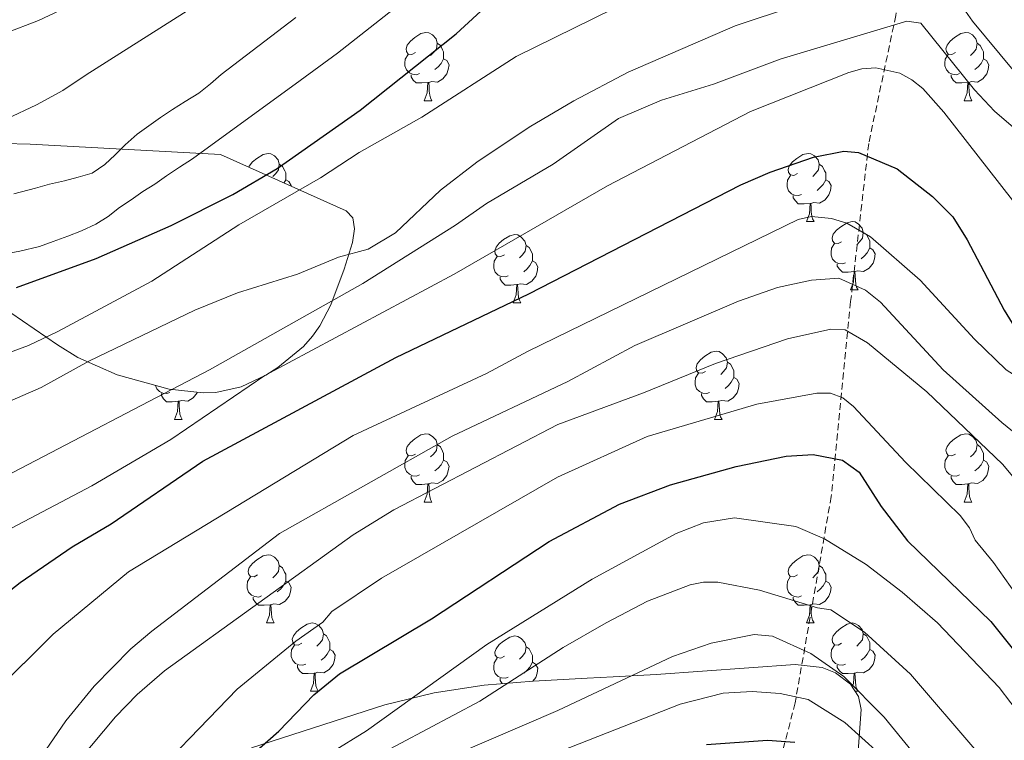
# Model space of a CAD drawing. Units: metres. Extents: x 671084 to 675612, y 4741731 to 4744812.
# Drawn here: x 672524 to 672669, y 4744072 to 4744178 of the extents above; entities that cross this region are included whole.
import ezdxf

# ---------------------------------------------------------------- set-up
doc = ezdxf.new("R2010")
doc.units = ezdxf.units.M
doc.header["$MEASUREMENT"] = 0
doc.linetypes.add('TRAZOSX2', pattern=[1.5, 1, -0.5])
for name, color, linetype, lineweight in [('Level 11', 142, 'Continuous', 13), ('Level 35', 92, 'Continuous', 0), ('Level 36', 19, 'Continuous', 40), ('Level 4', 36, 'Continuous', 30), ('Level 5', 36, 'Continuous', 0)]:
    doc.layers.add(name, color=color, linetype=linetype, lineweight=lineweight)

msp = doc.modelspace()

# ---------------------------------------------------------------- linework, layer by layer
at = {"layer": 'Level 11', "color": 142, "linetype": 'TRAZOSX2', "lineweight": 13}
msp.add_polyline3d([(672655.2, 4744201.7, 1475.76), (672652.99, 4744178.91, 1460.68), (672649.01, 4744160.1, 1450.73), (672646.36, 4744136.87, 1438.16), (672643.51, 4744108.22, 1422.61), (672638.2, 4744077.9, 1404.33), (672631.58, 4744052.07, 1387.03)], dxfattribs=at)
at = {"layer": 'Level 35', "color": 92, "linetype": 'Continuous', "lineweight": 0, "ltscale": 0.5}
for points in [[(672522.96, 4744135.22, 1476.91), (672529.84, 4744130.5, 1471.28), (672532.79, 4744128.64, 1469.42), (672538.57, 4744126.1, 1467.59), (672546.22, 4744123.99, 1465.9), (672551.24, 4744123.44, 1464.83), (672553.11, 4744123.51, 1464.37), (672556.8, 4744124.34, 1463.38), (672560.43, 4744126.03, 1462.52), (672562.22, 4744127.17, 1462.22), (672565.98, 4744130.28, 1462.23), (672567.28, 4744131.77, 1462.74), (672568.36, 4744133.29, 1463.51), (672569.98, 4744136.39, 1465.6), (672571.95, 4744141.65, 1469.35), (672573.18, 4744145.54, 1471.27), (672573.47, 4744147.54, 1472.25), (672573.22, 4744149.19, 1473.29), (672572.26, 4744150.18, 1474.37), (672553.77, 4744158.48, 1489.63), (672525.81, 4744160.02, 1492.19), (672521.96, 4744160.12, 1493.19)], [(672647.48, 4744070.79, 1415.13), (672647.88, 4744076.91, 1416.13), (672647.49, 4744078.84, 1416.39), (672646.34, 4744080.64, 1416.57), (672644.11, 4744082.32, 1416.68), (672642.19, 4744083.1, 1416.74), (672638.23, 4744083.52, 1416.81), (672617.77, 4744082.07, 1416.87), (672611.47, 4744081.73, 1417.11), (672607.67, 4744081.53, 1417.25), (672599.69, 4744081.08, 1418.25), (672592.5, 4744080.51, 1420.11), (672585.15, 4744079.38, 1422.77), (672577.92, 4744077.59, 1425.59), (672558.34, 4744071.3, 1433.87)]]:
    msp.add_polyline3d(points, dxfattribs=at)
at = {"layer": 'Level 36', "color": 92, "linetype": 'Continuous', "lineweight": 0}
for points in [[(672582.42, 4744173.45), (672581.89, 4744173.18), (672581.36, 4744173.24), (672581.09, 4744173.61), (672581.04, 4744174.03), (672581.2, 4744174.55), (672581.68, 4744175.15), (672582.31, 4744175.68), (672583.21, 4744176.26), (672583.96, 4744176.42), (672584.38, 4744176.37), (672584.91, 4744176.05), (672585.44, 4744175.47), (672585.6, 4744174.83), (672585.49, 4744173.98), (672585.07, 4744173.45), (672584.65, 4744173.02)], [(672661.74, 4744173.45), (672661.21, 4744173.18), (672660.68, 4744173.24), (672660.42, 4744173.61), (672660.36, 4744174.03), (672660.52, 4744174.55), (672661, 4744175.15), (672661.64, 4744175.68), (672662.54, 4744176.26), (672663.28, 4744176.42), (672663.71, 4744176.37), (672664.24, 4744176.05), (672664.77, 4744175.47), (672664.93, 4744174.83), (672664.82, 4744173.98), (672664.39, 4744173.45), (672663.97, 4744173.02)], [(672585.6, 4744174.83), (672586.08, 4744174.51), (672586.39, 4744173.87), (672586.55, 4744173.55), (672586.55, 4744172.97), (672586.55, 4744172.55), (672586.18, 4744171.86), (672585.76, 4744171.38), (672585.28, 4744170.96)], [(672664.93, 4744174.83), (672665.4, 4744174.51), (672665.72, 4744173.87), (672665.88, 4744173.55), (672665.88, 4744172.97), (672665.88, 4744172.55), (672665.51, 4744171.86), (672665.09, 4744171.38), (672664.61, 4744170.96)], [(672583, 4744170.37), (672582.58, 4744170.21), (672581.99, 4744170.27), (672581.52, 4744170.48), (672581.09, 4744170.9), (672580.88, 4744171.49), (672580.88, 4744171.91), (672580.93, 4744172.49), (672581.36, 4744173.18)], [(672586.55, 4744172.55), (672587.01, 4744172.3), (672587.35, 4744171.68), (672587.24, 4744170.96), (672587.03, 4744170.32), (672586.45, 4744169.58), (672585.65, 4744169.1), (672584.8, 4744169.2), (672584.37, 4744169.07)], [(672662.33, 4744170.37), (672661.9, 4744170.21), (672661.32, 4744170.27), (672660.84, 4744170.48), (672660.42, 4744170.9), (672660.2, 4744171.49), (672660.2, 4744171.91), (672660.26, 4744172.49), (672660.68, 4744173.18)], [(672665.88, 4744172.55), (672666.33, 4744172.3), (672666.68, 4744171.68), (672666.57, 4744170.96), (672666.36, 4744170.32), (672665.77, 4744169.58), (672664.98, 4744169.1), (672664.13, 4744169.2), (672663.7, 4744169.07)], [(672584.26, 4744169.07), (672583.37, 4744168.99), (672582.53, 4744168.99), (672582.1, 4744169.42), (672581.78, 4744169.89), (672581.78, 4744170.21)], [(672663.59, 4744169.07), (672662.7, 4744168.99), (672661.85, 4744168.99), (672661.43, 4744169.42), (672661.11, 4744169.89), (672661.11, 4744170.21)], [(672583.72, 4744166.39), (672584.15, 4744167.55), (672584.26, 4744169.07), (672584.37, 4744169.07), (672584.41, 4744168.49), (672584.44, 4744167.8), (672584.51, 4744167.19), (672584.63, 4744166.79), (672584.84, 4744166.39)], [(672663.04, 4744166.39), (672663.48, 4744167.55), (672663.59, 4744169.07), (672663.7, 4744169.07), (672663.73, 4744168.49), (672663.77, 4744167.8), (672663.84, 4744167.19), (672663.95, 4744166.79), (672664.17, 4744166.39)], [(672583.72, 4744166.39), (672584.84, 4744166.39)], [(672663.04, 4744166.39), (672664.17, 4744166.39)], [(672557.95, 4744156.61), (672558.01, 4744156.78), (672558.49, 4744157.38), (672559.13, 4744157.91), (672560.03, 4744158.49), (672560.77, 4744158.65), (672561.19, 4744158.6), (672561.73, 4744158.28), (672562.25, 4744157.7), (672562.41, 4744157.06), (672562.31, 4744156.21), (672561.88, 4744155.68), (672561.46, 4744155.25)], [(672638.56, 4744155.68), (672638.03, 4744155.41), (672637.5, 4744155.47), (672637.23, 4744155.84), (672637.18, 4744156.26), (672637.34, 4744156.78), (672637.82, 4744157.38), (672638.45, 4744157.91), (672639.35, 4744158.49), (672640.1, 4744158.65), (672640.52, 4744158.6), (672641.05, 4744158.28), (672641.58, 4744157.7), (672641.74, 4744157.06), (672641.63, 4744156.21), (672641.21, 4744155.68), (672640.79, 4744155.25)], [(672562.41, 4744157.06), (672562.89, 4744156.74), (672563.21, 4744156.1), (672563.37, 4744155.78), (672563.37, 4744155.2), (672563.37, 4744154.78), (672563.1, 4744154.29)], [(672641.74, 4744157.06), (672642.22, 4744156.74), (672642.53, 4744156.1), (672642.69, 4744155.78), (672642.69, 4744155.2), (672642.69, 4744154.78), (672642.32, 4744154.09), (672641.9, 4744153.61), (672641.42, 4744153.19)], [(672563.37, 4744154.78), (672563.82, 4744154.53), (672564.17, 4744153.91), (672564.15, 4744153.82)], [(672639.14, 4744152.6), (672638.72, 4744152.44), (672638.13, 4744152.5), (672637.66, 4744152.71), (672637.23, 4744153.13), (672637.02, 4744153.72), (672637.02, 4744154.14), (672637.07, 4744154.72), (672637.5, 4744155.41)], [(672642.69, 4744154.78), (672643.15, 4744154.53), (672643.49, 4744153.91), (672643.38, 4744153.19), (672643.17, 4744152.55), (672642.59, 4744151.81), (672641.79, 4744151.33), (672640.94, 4744151.43), (672640.51, 4744151.3)], [(672640.4, 4744151.3), (672639.51, 4744151.22), (672638.67, 4744151.22), (672638.24, 4744151.65), (672637.92, 4744152.12), (672637.92, 4744152.44)], [(672639.86, 4744148.62), (672640.29, 4744149.78), (672640.4, 4744151.3), (672640.51, 4744151.3), (672640.55, 4744150.72), (672640.58, 4744150.03), (672640.65, 4744149.42), (672640.77, 4744149.02), (672640.98, 4744148.62)], [(672639.86, 4744148.62), (672640.98, 4744148.62)], [(672645.03, 4744145.64), (672644.5, 4744145.38), (672643.97, 4744145.43), (672643.71, 4744145.8), (672643.65, 4744146.23), (672643.81, 4744146.75), (672644.29, 4744147.34), (672644.93, 4744147.87), (672645.83, 4744148.46), (672646.57, 4744148.62), (672647, 4744148.56), (672647.53, 4744148.25), (672648.06, 4744147.66), (672648.22, 4744147.02), (672648.11, 4744146.17), (672647.68, 4744145.64), (672647.26, 4744145.22)], [(672595.48, 4744143.74), (672594.95, 4744143.47), (672594.42, 4744143.53), (672594.15, 4744143.9), (672594.1, 4744144.32), (672594.26, 4744144.84), (672594.74, 4744145.44), (672595.37, 4744145.97), (672596.27, 4744146.55), (672597.02, 4744146.71), (672597.44, 4744146.66), (672597.97, 4744146.34), (672598.5, 4744145.76), (672598.66, 4744145.12), (672598.55, 4744144.27), (672598.13, 4744143.74), (672597.71, 4744143.31)], [(672648.22, 4744147.02), (672648.69, 4744146.71), (672649.01, 4744146.07), (672649.17, 4744145.75), (672649.17, 4744145.17), (672649.17, 4744144.74), (672648.8, 4744144.05), (672648.38, 4744143.57), (672647.9, 4744143.15)], [(672598.66, 4744145.12), (672599.14, 4744144.8), (672599.45, 4744144.16), (672599.61, 4744143.84), (672599.61, 4744143.26), (672599.61, 4744142.84), (672599.24, 4744142.15), (672598.82, 4744141.67), (672598.34, 4744141.25)], [(672645.62, 4744142.56), (672645.19, 4744142.4), (672644.61, 4744142.46), (672644.13, 4744142.67), (672643.71, 4744143.1), (672643.49, 4744143.68), (672643.49, 4744144.1), (672643.55, 4744144.69), (672643.97, 4744145.38)], [(672649.17, 4744144.74), (672649.62, 4744144.49), (672649.97, 4744143.88), (672649.86, 4744143.15), (672649.65, 4744142.51), (672649.06, 4744141.77), (672648.27, 4744141.29), (672647.42, 4744141.4), (672646.99, 4744141.27)], [(672596.06, 4744140.66), (672595.64, 4744140.5), (672595.05, 4744140.56), (672594.58, 4744140.77), (672594.15, 4744141.19), (672593.94, 4744141.78), (672593.94, 4744142.2), (672593.99, 4744142.78), (672594.42, 4744143.47)], [(672599.61, 4744142.84), (672600.07, 4744142.59), (672600.41, 4744141.97), (672600.3, 4744141.25), (672600.09, 4744140.61), (672599.51, 4744139.87), (672598.71, 4744139.39), (672597.86, 4744139.49), (672597.43, 4744139.36)], [(672646.88, 4744141.27), (672645.99, 4744141.18), (672645.14, 4744141.18), (672644.72, 4744141.61), (672644.4, 4744142.09), (672644.4, 4744142.4)], [(672597.32, 4744139.36), (672596.43, 4744139.28), (672595.59, 4744139.28), (672595.16, 4744139.71), (672594.84, 4744140.18), (672594.84, 4744140.5)], [(672646.33, 4744138.58), (672646.77, 4744139.74), (672646.88, 4744141.27), (672646.99, 4744141.27), (672647.02, 4744140.68), (672647.06, 4744140), (672647.13, 4744139.38), (672647.24, 4744138.98), (672647.46, 4744138.58)], [(672596.78, 4744136.68), (672597.21, 4744137.84), (672597.32, 4744139.36), (672597.43, 4744139.36), (672597.47, 4744138.78), (672597.5, 4744138.09), (672597.57, 4744137.48), (672597.69, 4744137.08), (672597.9, 4744136.68)], [(672646.33, 4744138.58), (672647.46, 4744138.58)], [(672596.78, 4744136.68), (672597.9, 4744136.68)], [(672625.05, 4744126.6), (672624.52, 4744126.33), (672623.99, 4744126.39), (672623.73, 4744126.76), (672623.67, 4744127.18), (672623.83, 4744127.7), (672624.31, 4744128.3), (672624.95, 4744128.83), (672625.85, 4744129.41), (672626.59, 4744129.57), (672627.02, 4744129.52), (672627.55, 4744129.2), (672628.08, 4744128.62), (672628.24, 4744127.98), (672628.13, 4744127.13), (672627.7, 4744126.6), (672627.28, 4744126.17)], [(672628.24, 4744127.98), (672628.71, 4744127.66), (672629.03, 4744127.02), (672629.19, 4744126.7), (672629.19, 4744126.12), (672629.19, 4744125.7), (672628.82, 4744125.01), (672628.4, 4744124.53), (672627.92, 4744124.11)], [(672625.64, 4744123.52), (672625.21, 4744123.36), (672624.63, 4744123.42), (672624.15, 4744123.63), (672623.73, 4744124.05), (672623.51, 4744124.64), (672623.51, 4744125.06), (672623.57, 4744125.64), (672623.99, 4744126.33)], [(672546.31, 4744123.52), (672545.89, 4744123.36), (672545.3, 4744123.42), (672544.83, 4744123.63), (672544.4, 4744124.05), (672544.22, 4744124.54)], [(672629.19, 4744125.7), (672629.64, 4744125.45), (672629.99, 4744124.83), (672629.88, 4744124.11), (672629.67, 4744123.47), (672629.08, 4744122.73), (672628.29, 4744122.25), (672627.44, 4744122.35), (672627.01, 4744122.22)], [(672547.57, 4744122.22), (672546.68, 4744122.14), (672545.84, 4744122.14), (672545.41, 4744122.57), (672545.09, 4744123.04), (672545.09, 4744123.36)], [(672550.37, 4744123.54), (672550.34, 4744123.47), (672549.76, 4744122.73), (672548.96, 4744122.25), (672548.11, 4744122.35), (672547.68, 4744122.22)], [(672626.9, 4744122.22), (672626.01, 4744122.14), (672625.16, 4744122.14), (672624.74, 4744122.57), (672624.42, 4744123.04), (672624.42, 4744123.36)], [(672547.03, 4744119.54), (672547.46, 4744120.7), (672547.57, 4744122.22), (672547.68, 4744122.22), (672547.72, 4744121.64), (672547.75, 4744120.95), (672547.82, 4744120.34), (672547.94, 4744119.94), (672548.15, 4744119.54)], [(672626.35, 4744119.54), (672626.79, 4744120.7), (672626.9, 4744122.22), (672627.01, 4744122.22), (672627.04, 4744121.64), (672627.08, 4744120.95), (672627.15, 4744120.34), (672627.26, 4744119.94), (672627.48, 4744119.54)], [(672547.03, 4744119.54), (672548.15, 4744119.54)], [(672626.35, 4744119.54), (672627.48, 4744119.54)], [(672582.42, 4744114.46), (672581.89, 4744114.19), (672581.36, 4744114.25), (672581.09, 4744114.62), (672581.04, 4744115.04), (672581.2, 4744115.56), (672581.68, 4744116.16), (672582.31, 4744116.69), (672583.21, 4744117.27), (672583.96, 4744117.43), (672584.38, 4744117.38), (672584.91, 4744117.06), (672585.44, 4744116.48), (672585.6, 4744115.84), (672585.49, 4744114.99), (672585.07, 4744114.46), (672584.65, 4744114.03)], [(672661.74, 4744114.46), (672661.21, 4744114.19), (672660.68, 4744114.25), (672660.42, 4744114.62), (672660.36, 4744115.04), (672660.52, 4744115.56), (672661, 4744116.16), (672661.64, 4744116.69), (672662.54, 4744117.27), (672663.28, 4744117.43), (672663.71, 4744117.38), (672664.24, 4744117.06), (672664.77, 4744116.48), (672664.93, 4744115.84), (672664.82, 4744114.99), (672664.39, 4744114.46), (672663.97, 4744114.03)], [(672585.6, 4744115.84), (672586.08, 4744115.52), (672586.39, 4744114.88), (672586.55, 4744114.56), (672586.55, 4744113.98), (672586.55, 4744113.56), (672586.18, 4744112.87), (672585.76, 4744112.39), (672585.28, 4744111.97)], [(672664.93, 4744115.84), (672665.4, 4744115.52), (672665.72, 4744114.88), (672665.88, 4744114.56), (672665.88, 4744113.98), (672665.88, 4744113.56), (672665.51, 4744112.87), (672665.09, 4744112.39), (672664.61, 4744111.97)], [(672583, 4744111.38), (672582.58, 4744111.22), (672581.99, 4744111.28), (672581.52, 4744111.49), (672581.09, 4744111.91), (672580.88, 4744112.5), (672580.88, 4744112.92), (672580.93, 4744113.5), (672581.36, 4744114.19)], [(672586.55, 4744113.56), (672587.01, 4744113.31), (672587.35, 4744112.69), (672587.24, 4744111.97), (672587.03, 4744111.33), (672586.45, 4744110.59), (672585.65, 4744110.11), (672584.8, 4744110.21), (672584.37, 4744110.08)], [(672662.33, 4744111.38), (672661.9, 4744111.22), (672661.32, 4744111.28), (672660.84, 4744111.49), (672660.42, 4744111.91), (672660.2, 4744112.5), (672660.2, 4744112.92), (672660.26, 4744113.5), (672660.68, 4744114.19)], [(672665.88, 4744113.56), (672666.33, 4744113.31), (672666.68, 4744112.69), (672666.57, 4744111.97), (672666.36, 4744111.33), (672665.77, 4744110.59), (672664.98, 4744110.11), (672664.13, 4744110.21), (672663.7, 4744110.08)], [(672584.26, 4744110.08), (672583.37, 4744110), (672582.53, 4744110), (672582.1, 4744110.43), (672581.78, 4744110.9), (672581.78, 4744111.22)], [(672583.72, 4744107.4), (672584.15, 4744108.56), (672584.26, 4744110.08), (672584.37, 4744110.08), (672584.41, 4744109.5), (672584.44, 4744108.81), (672584.51, 4744108.2), (672584.63, 4744107.8), (672584.84, 4744107.4)], [(672663.59, 4744110.08), (672662.7, 4744110), (672661.85, 4744110), (672661.43, 4744110.43), (672661.11, 4744110.9), (672661.11, 4744111.22)], [(672663.04, 4744107.4), (672663.48, 4744108.56), (672663.59, 4744110.08), (672663.7, 4744110.08), (672663.73, 4744109.5), (672663.77, 4744108.81), (672663.84, 4744108.2), (672663.95, 4744107.8), (672664.17, 4744107.4)], [(672583.72, 4744107.4), (672584.84, 4744107.4)], [(672663.04, 4744107.4), (672664.17, 4744107.4)], [(672559.23, 4744096.69), (672558.7, 4744096.42), (672558.17, 4744096.48), (672557.9, 4744096.85), (672557.85, 4744097.27), (672558.01, 4744097.79), (672558.49, 4744098.39), (672559.12, 4744098.92), (672560.02, 4744099.5), (672560.77, 4744099.66), (672561.19, 4744099.61), (672561.72, 4744099.29), (672562.25, 4744098.71), (672562.41, 4744098.07), (672562.3, 4744097.22), (672561.88, 4744096.69), (672561.46, 4744096.26)], [(672638.55, 4744096.69), (672638.03, 4744096.42), (672637.49, 4744096.48), (672637.23, 4744096.85), (672637.17, 4744097.27), (672637.33, 4744097.79), (672637.81, 4744098.39), (672638.45, 4744098.92), (672639.35, 4744099.5), (672640.09, 4744099.66), (672640.52, 4744099.61), (672641.05, 4744099.29), (672641.58, 4744098.71), (672641.74, 4744098.07), (672641.63, 4744097.22), (672641.21, 4744096.69), (672640.79, 4744096.26)], [(672562.41, 4744098.07), (672562.89, 4744097.75), (672563.2, 4744097.11), (672563.36, 4744096.79), (672563.36, 4744096.21), (672563.36, 4744095.79), (672562.99, 4744095.1), (672562.57, 4744094.62), (672562.09, 4744094.2)], [(672641.74, 4744098.07), (672642.21, 4744097.75), (672642.53, 4744097.11), (672642.69, 4744096.79), (672642.69, 4744096.21), (672642.69, 4744095.79), (672642.32, 4744095.1), (672641.9, 4744094.62), (672641.42, 4744094.2)], [(672559.81, 4744093.61), (672559.39, 4744093.45), (672558.8, 4744093.51), (672558.33, 4744093.72), (672557.9, 4744094.14), (672557.69, 4744094.73), (672557.69, 4744095.15), (672557.74, 4744095.73), (672558.17, 4744096.42)], [(672563.36, 4744095.79), (672563.82, 4744095.54), (672564.16, 4744094.92), (672564.05, 4744094.2), (672563.84, 4744093.56), (672563.26, 4744092.82), (672562.46, 4744092.34), (672561.61, 4744092.44), (672561.18, 4744092.31)], [(672639.14, 4744093.61), (672638.71, 4744093.45), (672638.13, 4744093.51), (672637.65, 4744093.72), (672637.23, 4744094.14), (672637.01, 4744094.73), (672637.01, 4744095.15), (672637.07, 4744095.73), (672637.49, 4744096.42)], [(672642.69, 4744095.79), (672643.15, 4744095.54), (672643.49, 4744094.92), (672643.38, 4744094.2), (672643.17, 4744093.56), (672642.59, 4744092.82), (672641.79, 4744092.34), (672640.94, 4744092.44), (672640.51, 4744092.31)], [(672561.07, 4744092.31), (672560.18, 4744092.23), (672559.34, 4744092.23), (672558.91, 4744092.66), (672558.59, 4744093.13), (672558.59, 4744093.45)], [(672640.4, 4744092.31), (672639.51, 4744092.23), (672638.67, 4744092.23), (672638.24, 4744092.66), (672637.92, 4744093.13), (672637.92, 4744093.45)], [(672560.53, 4744089.63), (672560.96, 4744090.79), (672561.07, 4744092.31), (672561.18, 4744092.31), (672561.22, 4744091.73), (672561.25, 4744091.04), (672561.32, 4744090.43), (672561.44, 4744090.03), (672561.65, 4744089.63)], [(672639.85, 4744089.63), (672640.29, 4744090.79), (672640.4, 4744092.31), (672640.51, 4744092.31), (672640.55, 4744091.73), (672640.58, 4744091.04), (672640.65, 4744090.43), (672640.77, 4744090.03), (672640.98, 4744089.63)], [(672560.53, 4744089.63), (672561.65, 4744089.63)], [(672565.7, 4744086.65), (672565.17, 4744086.39), (672564.64, 4744086.44), (672564.38, 4744086.81), (672564.32, 4744087.24), (672564.48, 4744087.76), (672564.96, 4744088.35), (672565.6, 4744088.88), (672566.5, 4744089.47), (672567.24, 4744089.63), (672567.67, 4744089.57), (672568.2, 4744089.26), (672568.73, 4744088.67), (672568.89, 4744088.03), (672568.78, 4744087.18), (672568.35, 4744086.65), (672567.93, 4744086.23)], [(672639.85, 4744089.63), (672640.98, 4744089.63)], [(672645.03, 4744086.65), (672644.5, 4744086.39), (672643.97, 4744086.44), (672643.71, 4744086.81), (672643.65, 4744087.24), (672643.81, 4744087.76), (672644.29, 4744088.35), (672644.93, 4744088.88), (672645.83, 4744089.47), (672646.57, 4744089.63), (672646.99, 4744089.57), (672647.53, 4744089.26), (672648.05, 4744088.67), (672648.21, 4744088.03), (672648.11, 4744087.18), (672647.68, 4744086.65), (672647.26, 4744086.23)], [(672568.89, 4744088.03), (672569.36, 4744087.72), (672569.68, 4744087.08), (672569.84, 4744086.76), (672569.84, 4744086.18), (672569.84, 4744085.75), (672569.47, 4744085.06), (672569.05, 4744084.58), (672568.57, 4744084.16)], [(672595.48, 4744084.75), (672594.95, 4744084.48), (672594.42, 4744084.54), (672594.15, 4744084.91), (672594.1, 4744085.33), (672594.26, 4744085.85), (672594.74, 4744086.45), (672595.37, 4744086.98), (672596.27, 4744087.56), (672597.02, 4744087.72), (672597.44, 4744087.67), (672597.97, 4744087.35), (672598.5, 4744086.77), (672598.66, 4744086.13), (672598.55, 4744085.28), (672598.13, 4744084.75), (672597.71, 4744084.32)], [(672648.21, 4744088.03), (672648.69, 4744087.72), (672649.01, 4744087.08), (672649.17, 4744086.76), (672649.17, 4744086.18), (672649.17, 4744085.75), (672648.79, 4744085.06), (672648.37, 4744084.58), (672647.89, 4744084.16)], [(672566.29, 4744083.57), (672565.86, 4744083.41), (672565.28, 4744083.47), (672564.8, 4744083.68), (672564.38, 4744084.11), (672564.16, 4744084.69), (672564.16, 4744085.11), (672564.22, 4744085.7), (672564.64, 4744086.39)], [(672569.84, 4744085.75), (672570.29, 4744085.5), (672570.64, 4744084.89), (672570.53, 4744084.16), (672570.32, 4744083.52), (672569.73, 4744082.78), (672568.94, 4744082.3), (672568.09, 4744082.41), (672567.66, 4744082.28)], [(672598.66, 4744086.13), (672599.14, 4744085.81), (672599.45, 4744085.17), (672599.61, 4744084.85), (672599.61, 4744084.27), (672599.61, 4744083.85), (672599.24, 4744083.16), (672598.82, 4744082.68), (672598.34, 4744082.26)], [(672645.61, 4744083.57), (672645.19, 4744083.41), (672644.61, 4744083.47), (672644.13, 4744083.68), (672643.71, 4744084.11), (672643.49, 4744084.69), (672643.49, 4744085.11), (672643.55, 4744085.7), (672643.97, 4744086.39)], [(672649.17, 4744085.75), (672649.62, 4744085.5), (672649.97, 4744084.89), (672649.85, 4744084.16), (672649.65, 4744083.52), (672649.06, 4744082.78), (672648.27, 4744082.3), (672647.41, 4744082.41), (672646.99, 4744082.28)], [(672596.06, 4744081.67), (672595.64, 4744081.51), (672595.05, 4744081.57), (672594.58, 4744081.78), (672594.15, 4744082.2), (672593.94, 4744082.79), (672593.94, 4744083.21), (672593.99, 4744083.79), (672594.42, 4744084.48)], [(672567.55, 4744082.28), (672566.66, 4744082.19), (672565.81, 4744082.19), (672565.39, 4744082.62), (672565.07, 4744083.1), (672565.07, 4744083.41)], [(672599.61, 4744083.85), (672600.07, 4744083.6), (672600.41, 4744082.98), (672600.3, 4744082.26), (672600.09, 4744081.62), (672599.66, 4744081.08)], [(672646.87, 4744082.28), (672645.99, 4744082.19), (672645.14, 4744082.19), (672644.71, 4744082.62), (672644.39, 4744083.1), (672644.39, 4744083.41)], [(672567, 4744079.59), (672567.44, 4744080.75), (672567.55, 4744082.28), (672567.66, 4744082.28), (672567.69, 4744081.69), (672567.73, 4744081.01), (672567.8, 4744080.39), (672567.91, 4744079.99), (672568.13, 4744079.59)], [(672595.16, 4744080.72), (672594.84, 4744081.19), (672594.84, 4744081.51)], [(672646.58, 4744080.26), (672646.77, 4744080.75), (672646.87, 4744082.28), (672646.99, 4744082.28), (672647.02, 4744081.69), (672647.05, 4744081.01), (672647.13, 4744080.39), (672647.24, 4744079.99), (672647.45, 4744079.59)], [(672567, 4744079.59), (672568.13, 4744079.59)], [(672647.01, 4744079.59), (672647.45, 4744079.59)]]:
    msp.add_lwpolyline(points, dxfattribs=at)
at = {"layer": 'Level 4', "color": 36, "linetype": 'Continuous', "lineweight": 30}
for points in [[(672523.79, 4744138.92, 1475.01), (672535.51, 4744143.18, 1475.01), (672546.51, 4744148.05, 1475.01), (672555.59, 4744152.6, 1475.01), (672562.08, 4744156.42, 1475.01), (672574.28, 4744164.98, 1475.01), (672588.38, 4744176.21, 1475.01), (672593.27, 4744180.68, 1475.01), (672598.94, 4744186.89, 1475.01), (672605.64, 4744192.94, 1475.01), (672609.76, 4744195.43, 1475.01), (672616.01, 4744197.4, 1475.01), (672626.82, 4744199.39, 1475.01), (672635.87, 4744201.48, 1475.01), (672642.28, 4744202.41, 1475.01), (672653.02, 4744201.14, 1475.01), (672661.35, 4744198.41, 1475.01), (672667.49, 4744195.68, 1475.01), (672683.19, 4744186.57, 1475.01)], [(672484.44, 4744070.3, 1450.01), (672493.37, 4744073.78, 1450.01), (672505.82, 4744081.06, 1450.01), (672524.34, 4744095.59, 1450.01), (672532, 4744100.8, 1450.01), (672537.73, 4744104.2, 1450.01), (672551.16, 4744113.42, 1450.01), (672579.52, 4744128.63, 1450.01), (672599.08, 4744137.98, 1450.01), (672630.22, 4744154.03, 1450.01), (672634.52, 4744155.9, 1450.01), (672640.91, 4744158.1, 1450.01), (672645.34, 4744158.95, 1450.01), (672647.53, 4744158.79, 1450.01), (672653.19, 4744156.38, 1450.01), (672658.4, 4744152.33, 1450.01), (672661.36, 4744149.33, 1450.01), (672663.49, 4744145.92, 1450.01), (672668.9, 4744135.61, 1450.01), (672670.09, 4744133.69, 1450.01), (672671.65, 4744132.11, 1450.01), (672673.39, 4744131.12, 1450.01), (672675.35, 4744130.6, 1450.01)], [(672549.35, 4744062.33, 1425.01), (672562.35, 4744073.71, 1425.01), (672567.47, 4744079.06, 1425.01), (672571.27, 4744082.16, 1425.01), (672584.78, 4744090.22, 1425.01), (672602.08, 4744101.6, 1425.01), (672612.4, 4744107.11, 1425.01), (672619.88, 4744109.94, 1425.01), (672629.56, 4744112.64, 1425.01), (672636.87, 4744114.15, 1425.01), (672640.86, 4744114.4, 1425.01), (672645.18, 4744113.56, 1425.01), (672647.6, 4744111.8, 1425.01), (672650.86, 4744106.75, 1425.01), (672654.69, 4744101.71, 1425.01), (672666.95, 4744089.84, 1425.01), (672681.21, 4744072, 1425.01)], [(672625.18, 4744071.78, 1400.01), (672634.15, 4744072.43, 1400.01), (672638.15, 4744072.12, 1400.01)]]:
    msp.add_polyline3d(points, dxfattribs=at)
at = {"layer": 'Level 5', "color": 36, "linetype": 'Continuous', "lineweight": 0}
for points in [[(672512.44, 4744172.57, 1495.01), (672527.02, 4744178.18, 1495.01), (672532.48, 4744180.74, 1495.01), (672549.34, 4744190.26, 1495.01), (672557.44, 4744195.63, 1495.01), (672574.23, 4744208.52, 1495.01), (672586.62, 4744216.76, 1495.01), (672596.44, 4744222.25, 1495.01), (672599.46, 4744223.69, 1495.01), (672613.35, 4744229.09, 1495.01), (672643.52, 4744237.8, 1495.01), (672646.7, 4744238.24, 1495.01), (672650.5, 4744238.07, 1495.01), (672656.34, 4744236.35, 1495.01), (672665.78, 4744231.22, 1495.01), (672672.67, 4744228.43, 1495.01)], [(672522.4, 4744163.72, 1490.01), (672526.74, 4744165.79, 1490.01), (672530.6, 4744167.89, 1490.01), (672534.04, 4744170.18, 1490.01), (672548.32, 4744179.26, 1490.01), (672554.16, 4744182.95, 1490.01), (672562.43, 4744188.59, 1490.01), (672574.77, 4744198.15, 1490.01), (672580.45, 4744203.14, 1490.01), (672590.11, 4744209.99, 1490.01), (672599.77, 4744215.54, 1490.01), (672603.9, 4744217.34, 1490.01), (672615.01, 4744221.38, 1490.01), (672643.7, 4744229.06, 1490.01), (672646.09, 4744229.28, 1490.01), (672649.44, 4744229.04, 1490.01), (672655.33, 4744227.62, 1490.01), (672663.34, 4744223.42, 1490.01), (672676.82, 4744218.22, 1490.01)], [(672504.34, 4744122.62, 1470.01), (672525.55, 4744130.43, 1470.01), (672529.89, 4744132.45, 1470.01), (672543.7, 4744139.86, 1470.01), (672556.46, 4744148.12, 1470.01), (672568.45, 4744155.06, 1470.01), (672574.15, 4744158.78, 1470.01), (672583.35, 4744163.97, 1470.01), (672597.21, 4744172.89, 1470.01), (672614.28, 4744181.32, 1470.01), (672632.89, 4744188.65, 1470.01), (672644.9, 4744192.76, 1470.01), (672648.93, 4744192.72, 1470.01), (672653.21, 4744191.84, 1470.01), (672661.54, 4744189.23, 1470.01), (672666.99, 4744186.07, 1470.01), (672674.22, 4744180.34, 1470.01)], [(672502.67, 4744113.48, 1465.01), (672527.41, 4744124.23, 1465.01), (672534.41, 4744128.09, 1465.01), (672550, 4744135.59, 1465.01), (672556.25, 4744138.16, 1465.01), (672565.09, 4744140.89, 1465.01), (672571.11, 4744143.41, 1465.01), (672575.46, 4744144.56, 1465.01), (672579.48, 4744146.95, 1465.01), (672586.11, 4744153.24, 1465.01), (672591.45, 4744157.34, 1465.01), (672599.12, 4744162.49, 1465.01), (672605.7, 4744166.37, 1465.01), (672613.69, 4744170.58, 1465.01), (672629.39, 4744177.38, 1465.01), (672638.11, 4744180.29, 1465.01), (672646.68, 4744184.54, 1465.01), (672648.62, 4744185.01, 1465.01), (672654.74, 4744185.61, 1465.01), (672656.83, 4744185.6, 1465.01), (672658.58, 4744184.85, 1465.01), (672661.5, 4744182.05, 1465.01), (672664.24, 4744178.09, 1465.01), (672670.25, 4744170.87, 1465.01)], [(672519.71, 4744143.46, 1480.01), (672524.3, 4744144.25, 1480.01), (672527.16, 4744144.97, 1480.01), (672529.21, 4744145.67, 1480.01), (672531.36, 4744146.46, 1480.01), (672533.36, 4744147.25, 1480.01), (672535.45, 4744148.24, 1480.01), (672537.25, 4744149.35, 1480.01), (672538.95, 4744150.69, 1480.01), (672540.63, 4744151.84, 1480.01), (672542.36, 4744153.02, 1480.01), (672544.13, 4744154.13, 1480.01), (672545.84, 4744155.34, 1480.01), (672547.77, 4744156.62, 1480.01), (672549.67, 4744157.83, 1480.01), (672565.5, 4744169.34, 1480.01), (672570.94, 4744173.35, 1480.01), (672583.32, 4744183.11, 1480.01)], [(672408.98, 4744087.19, 1460.01), (672411.25, 4744081.22, 1460.01), (672412.83, 4744079.2, 1460.01), (672414.47, 4744077.71, 1460.01), (672418.02, 4744075.47, 1460.01), (672421.87, 4744074.15, 1460.01), (672423.9, 4744073.98, 1460.01), (672426.26, 4744074.14, 1460.01), (672430.17, 4744075.08, 1460.01), (672450.78, 4744082.72, 1460.01), (672467.73, 4744087.08, 1460.01), (672498.85, 4744100.16, 1460.01), (672510.01, 4744105.93, 1460.01), (672522.12, 4744111.18, 1460.01), (672552.15, 4744126.84, 1460.01), (672574.68, 4744139.54, 1460.01), (672588.32, 4744148.1, 1460.01), (672592.84, 4744151.28, 1460.01), (672602.65, 4744157.08, 1460.01), (672612.24, 4744163.75, 1460.01), (672618.56, 4744166.47, 1460.01), (672626.21, 4744168.8, 1460.01), (672636.02, 4744172.47, 1460.01), (672654.59, 4744178.05, 1460.01)], [(672523.4, 4744152.7, 1485.01), (672526.61, 4744153.52, 1485.01), (672528.67, 4744154.12, 1485.01), (672530.85, 4744154.63, 1485.01), (672532.84, 4744155.16, 1485.01), (672534.93, 4744155.76, 1485.01), (672536.76, 4744157.01, 1485.01), (672538.28, 4744158.44, 1485.01), (672539.76, 4744159.91, 1485.01), (672541.53, 4744161.48, 1485.01), (672543.23, 4744162.69, 1485.01), (672544.97, 4744163.9, 1485.01), (672546.74, 4744165.11, 1485.01), (672548.57, 4744166.29, 1485.01), (672550.57, 4744167.5, 1485.01), (672552.31, 4744168.87, 1485.01), (672553.88, 4744170.24, 1485.01), (672564.83, 4744178.63, 1485.01)], [(672654.59, 4744178.05, 1460.01), (672656.69, 4744177.78, 1460.01), (672664.56, 4744168, 1460.01), (672667.49, 4744164.87, 1460.01), (672670.98, 4744161.86, 1460.01), (672675.45, 4744156.87, 1460.01), (672688.45, 4744147.44, 1460.01), (672701.17, 4744141.59, 1460.01), (672706.85, 4744139.5, 1460.01), (672712.73, 4744137.99, 1460.01), (672716.68, 4744137.52, 1460.01), (672722.35, 4744137.59, 1460.01), (672728.32, 4744138.29, 1460.01), (672735.77, 4744139.63, 1460.01), (672741.6, 4744141, 1460.01), (672745.35, 4744142.26, 1460.01), (672750.82, 4744144.78, 1460.01)], [(672464.45, 4744072.12, 1455.01), (672471.79, 4744075.34, 1455.01), (672478.09, 4744078.68, 1455.01), (672490.4, 4744086.38, 1455.01), (672534.87, 4744109.8, 1455.01), (672546.46, 4744116.62, 1455.01), (672560.27, 4744126.02, 1455.01), (672588.12, 4744140.88, 1455.01), (672610.65, 4744153.89, 1455.01), (672631.66, 4744164.8, 1455.01), (672646.07, 4744170.53, 1455.01), (672648.02, 4744171.06, 1455.01), (672650.06, 4744171.21, 1455.01), (672653.58, 4744170.42, 1455.01), (672655.37, 4744169.46, 1455.01), (672656.97, 4744168.18, 1455.01), (672660.05, 4744164.71, 1455.01), (672671.7, 4744149.76, 1455.01), (672677.25, 4744143.4, 1455.01), (672680.41, 4744140.81, 1455.01), (672685.87, 4744138.3, 1455.01)], [(672512.1, 4744072.33, 1445.01), (672520.45, 4744079.37, 1445.01), (672529.2, 4744087.97, 1445.01), (672540.26, 4744097.13, 1445.01), (672573.25, 4744117.16, 1445.01), (672592.86, 4744126.3, 1445.01), (672598.96, 4744129.56, 1445.01), (672638.65, 4744148.94, 1445.01), (672640.59, 4744149.38, 1445.01), (672643.56, 4744149.06, 1445.01), (672645.79, 4744148.41, 1445.01), (672649.29, 4744146.39, 1445.01)], [(672649.29, 4744146.39, 1445.01), (672656.56, 4744140.02, 1445.01), (672664.53, 4744131.33, 1445.01), (672669.21, 4744126.82, 1445.01), (672673.25, 4744124.26, 1445.01), (672679.7, 4744121.33, 1445.01), (672708.71, 4744103.2, 1445.01), (672716.62, 4744099.22, 1445.01), (672721.52, 4744097.68, 1445.01), (672723.51, 4744097.48, 1445.01), (672726.85, 4744097.44, 1445.01), (672731.97, 4744098.16, 1445.01), (672740.93, 4744100.07, 1445.01), (672747.88, 4744102.12, 1445.01), (672761.65, 4744108.84, 1445.01)], [(672540.62, 4744085.81, 1440.01), (672543.67, 4744088.41, 1440.01), (672562.42, 4744102.8, 1440.01), (672587.81, 4744117.08, 1440.01), (672604.79, 4744125.1, 1440.01), (672614.64, 4744130.42, 1440.01), (672629.87, 4744136.94, 1440.01), (672635.63, 4744138.91, 1440.01), (672640.61, 4744139.99, 1440.01), (672644.61, 4744140.31, 1440.01), (672648.54, 4744138.54, 1440.01), (672650.76, 4744136.79, 1440.01), (672659.97, 4744126.83, 1440.01), (672668.55, 4744119.1, 1440.01), (672671.93, 4744116.34, 1440.01)], [(672529.3, 4744065, 1435.01), (672538.33, 4744075.84, 1435.01), (672541.55, 4744079.14, 1435.01), (672545.57, 4744082.58, 1435.01), (672573.28, 4744102.59, 1435.01), (672579.22, 4744106.25, 1435.01), (672603.36, 4744118.82, 1435.01), (672615.91, 4744123.46, 1435.01), (672626.48, 4744127.78, 1435.01), (672637.1, 4744131.38, 1435.01), (672643.44, 4744132.81, 1435.01), (672645.55, 4744132.73, 1435.01), (672648.83, 4744130.79, 1435.01), (672657.57, 4744123.6, 1435.01), (672668.68, 4744112.99, 1435.01), (672677.79, 4744102.05, 1435.01), (672679.99, 4744098.34, 1435.01), (672681.01, 4744092.21, 1435.01), (672682.21, 4744087.95, 1435.01), (672685.19, 4744084.76, 1435.01), (672687.53, 4744083.5, 1435.01)], [(672525.55, 4744048.18, 1430.01), (672556.24, 4744079.91, 1430.01), (672564.83, 4744086.98, 1430.01), (672568.82, 4744089.77, 1430.01), (672570.15, 4744091.32, 1430.01), (672577.42, 4744096.24, 1430.01), (672603.27, 4744111.08, 1430.01), (672616.44, 4744117.02, 1430.01), (672632.56, 4744121.78, 1430.01), (672641.39, 4744123.4, 1430.01), (672643.39, 4744123.41, 1430.01), (672645.23, 4744122.72, 1430.01), (672646.76, 4744121.43, 1430.01), (672654.44, 4744113.29, 1430.01), (672662.46, 4744105.44, 1430.01), (672663.8, 4744103.61, 1430.01), (672664.65, 4744101.8, 1430.01)], [(672559.48, 4744064.08, 1420.01), (672575.23, 4744073.8, 1420.01), (672592.92, 4744086.46, 1420.01), (672608.37, 4744096.06, 1420.01), (672620.74, 4744102.78, 1420.01), (672624.75, 4744104.35, 1420.01), (672629.27, 4744105.1, 1420.01), (672638.29, 4744103.79, 1420.01), (672642.53, 4744102.02, 1420.01), (672648.64, 4744098.22, 1420.01), (672653.94, 4744094.17, 1420.01), (672659.11, 4744089.64, 1420.01), (672668.19, 4744080.15, 1420.01), (672675.05, 4744071.14, 1420.01)], [(672664.65, 4744101.8, 1430.01), (672667.33, 4744098.51, 1430.01), (672679.01, 4744082.08, 1430.01), (672694.16, 4744067.46, 1430.01)], [(672564.78, 4744063.72, 1415.01), (672591.87, 4744078.13, 1415.01), (672604.1, 4744086.04, 1415.01), (672610.45, 4744089.65, 1415.01), (672616.5, 4744092.84, 1415.01), (672622.77, 4744095.23, 1415.01), (672624.73, 4744095.62, 1415.01), (672626.84, 4744095.62, 1415.01), (672632.99, 4744094.45, 1415.01), (672641.48, 4744091.85, 1415.01), (672643.46, 4744091.55, 1415.01), (672648.39, 4744088.29, 1415.01), (672655.13, 4744082.09, 1415.01), (672664.89, 4744070.73, 1415.01)], [(672583.06, 4744068.04, 1410.01), (672603.36, 4744076.78, 1410.01), (672620.19, 4744084.71, 1410.01), (672625.85, 4744086.69, 1410.01), (672632.2, 4744087.93, 1410.01), (672634.88, 4744087.69, 1410.01), (672640.5, 4744085.17, 1410.01), (672645.38, 4744081.75, 1410.01), (672651.27, 4744075.8, 1410.01), (672664.07, 4744060.12, 1410.01)], [(672525.83, 4744067.63, 1440.01), (672531.07, 4744075.27, 1440.01), (672535.22, 4744080.33, 1440.01), (672540.62, 4744085.81, 1440.01)], [(672603.74, 4744070.79, 1405.01), (672621.29, 4744077.72, 1405.01), (672627.62, 4744079.32, 1405.01), (672631.87, 4744079.55, 1405.01), (672636, 4744079.29, 1405.01), (672640.1, 4744078.38, 1405.01), (672645.51, 4744074.99, 1405.01), (672650.51, 4744070.52, 1405.01)]]:
    msp.add_polyline3d(points, dxfattribs=at)

doc.saveas('drawing.dxf')
